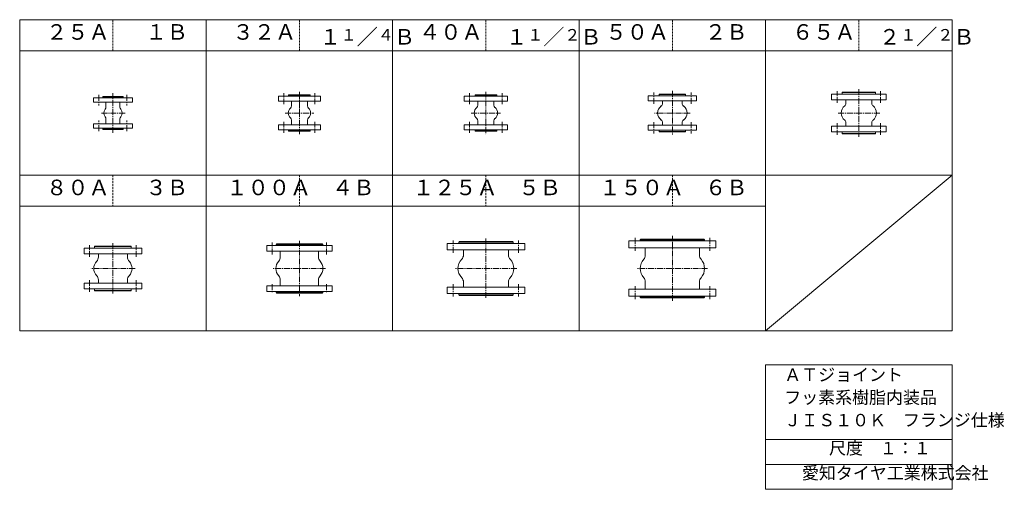
# Model space of a CAD drawing. Units: inches. Extents: x -458 to 2710, y -1248 to 262.
import ezdxf

# ---------------------------------------------------------------- set-up
doc = ezdxf.new("R2010")
doc.units = ezdxf.units.IN
doc.header["$MEASUREMENT"] = 0
doc.linetypes.add('CENTER2', pattern=[28.575, 19.05, -3.175, 3.175, -3.175])
doc.linetypes.add('HIDDEN', pattern=[9.525, 6.35, -3.175])
for name, color, linetype, lineweight in [('1', 7, 'Continuous', 0), ('2', 7, 'Continuous', 0), ('3', 7, 'Continuous', 0), ('5', 7, 'Continuous', 0)]:
    doc.layers.add(name, color=color, linetype=linetype, lineweight=lineweight)
doc.styles.add('MTSTANDARD1', font='MONOTXT.shx', dxfattribs={"width": 0.8, "bigfont": 'EXTFONT.shx'})
doc.styles.add('MTSTANDARD2', font='MONOTXT.shx', dxfattribs={"width": 0.8, "bigfont": 'EXTFONT.shx'})

msp = doc.modelspace()

# ---------------------------------------------------------------- linework, layer by layer
at = {"layer": '1', "color": 7, "linetype": 'Continuous'}
for p, q in [((-458, 262), (-458, -738)), ((2542, 262), (-458, 262)), ((142, 262), (142, -738)), ((742, 262), (742, -738)), ((1342, 262), (1342, -738)), ((1942, 262), (1942, -738)), ((2542, 262), (2542, -738)), ((2542, 162), (-458, 162)), ((-220.5, 10.5), (-220.5, -3.5)), ((-95.5, 10.5), (-220.5, 10.5)), ((-189.5, 15.5), (-190.5, 14.5)), ((-190.5, 10.5), (-190.5, 14.5)), ((-190.5, 14.5), (-125.5, 14.5)), ((-189.5, 15.5), (-126.5, 15.5)), ((-126.5, 15.5), (-125.5, 14.5)), ((-125.5, 10.5), (-125.5, 14.5)), ((-95.5, 10.5), (-95.5, -3.5)), ((374.5, 16), (509.5, 16)), ((374.5, 0), (374.5, 16)), ((374.5, 0), (509.5, 0)), ((407, 19.5), (477, 19.5)), ((509.5, 0), (509.5, 16)), ((972, 16), (1112, 16)), ((972, 0), (972, 16)), ((972, 0), (1112, 0)), ((1007, 19.5), (1077, 19.5)), ((1112, 0), (1112, 16)), ((1564.5, 1.5), (1564.5, 17.5)), ((1564.5, 17.5), (1719.5, 17.5)), ((1719.5, 1.5), (1564.5, 1.5)), ((1601, 23), (1599.5, 21.5)), ((1599.5, 21.5), (1599.5, 17.5)), ((1599.5, 21.5), (1684.5, 21.5)), ((1601, 23), (1683, 23)), ((1610.5, -7.3), (1610.5, 1.5)), ((1673.5, -7.3), (1673.5, 1.5)), ((1683, 23), (1684.5, 21.5)), ((1684.5, 21.5), (1684.5, 17.5)), ((1719.5, 1.5), (1719.5, 17.5)), ((2154.5, 4.5), (2154.5, 22.5)), ((2154.5, 22.5), (2329.5, 22.5)), ((2329.5, 4.5), (2154.5, 4.5)), ((2188.5, 27.5), (2189.5, 28.5)), ((2188.5, 22.5), (2188.5, 27.5)), ((2188.5, 27.5), (2295.5, 27.5)), ((2189.5, 28.5), (2294.5, 28.5)), ((2200.5, -7.1), (2200.5, 4.5)), ((2283.5, -7.1), (2283.5, 4.5)), ((2295.5, 27.5), (2294.5, 28.5)), ((2295.5, 22.5), (2295.5, 27.5)), ((2329.5, 4.5), (2329.5, 22.5)), ((-220.5, -3.5), (-95.5, -3.5)), ((-180.5, -3.5), (-180.5, -19.3)), ((-135.5, -3.5), (-135.5, -19.3)), ((416.2, -15), (416.2, 0)), ((467.8, -15), (467.8, 0)), ((1016.3, -12.8), (1016.3, 0)), ((1067.8, -12.8), (1067.8, 0)), ((-180.5, -72.5), (-180.5, -56.7)), ((-135.5, -72.5), (-135.5, -56.7)), ((416.2, -61), (416.2, -76)), ((467.8, -61), (467.8, -76)), ((1016.3, -63.2), (1016.3, -76)), ((1067.8, -63.2), (1067.8, -76)), ((-220.5, -72.5), (-95.5, -72.5)), ((-220.5, -86.5), (-220.5, -72.5)), ((-95.5, -86.5), (-220.5, -86.5)), ((-190.5, -86.5), (-190.5, -90.5)), ((-189.5, -91.5), (-190.5, -90.5)), ((-190.5, -90.5), (-125.5, -90.5)), ((-189.5, -91.5), (-126.5, -91.5)), ((-126.5, -91.5), (-125.5, -90.5)), ((-125.5, -86.5), (-125.5, -90.5)), ((-95.5, -86.5), (-95.5, -72.5)), ((374.5, -76), (374.5, -92)), ((374.5, -76), (509.5, -76)), ((374.5, -92), (509.5, -92)), ((509.5, -76), (509.5, -92)), ((972, -76), (972, -92)), ((972, -76), (1112, -76)), ((972, -92), (1112, -92)), ((1112, -76), (1112, -92)), ((1719.5, -77.5), (1564.5, -77.5)), ((1564.5, -77.5), (1564.5, -93.5)), ((1564.5, -93.5), (1719.5, -93.5)), ((1599.5, -97.5), (1599.5, -93.5)), ((1610.5, -68.7), (1610.5, -77.5)), ((1673.5, -68.7), (1673.5, -77.5)), ((1684.5, -97.5), (1684.5, -93.5)), ((1719.5, -77.5), (1719.5, -93.5)), ((2329.5, -80.5), (2154.5, -80.5)), ((2154.5, -80.5), (2154.5, -98.5)), ((2200.5, -68.9), (2200.5, -80.5)), ((2283.5, -68.9), (2283.5, -80.5)), ((2329.5, -80.5), (2329.5, -98.5)), ((407, -95.5), (477, -95.5)), ((1007, -95.5), (1077, -95.5)), ((1601, -99), (1599.5, -97.5)), ((1599.5, -97.5), (1684.5, -97.5)), ((1601, -99), (1683, -99)), ((1683, -99), (1684.5, -97.5)), ((2154.5, -98.5), (2329.5, -98.5)), ((2188.5, -98.5), (2188.5, -103.5)), ((2188.5, -103.5), (2189.5, -104.5)), ((2188.5, -103.5), (2295.5, -103.5)), ((2189.5, -104.5), (2294.5, -104.5)), ((2295.5, -103.5), (2294.5, -104.5)), ((2295.5, -98.5), (2295.5, -103.5)), ((-458, -238), (2542, -238)), ((2542, -238), (1942, -738)), ((1942, -338), (-458, -338)), ((-250.5, -472.5), (-65.5, -472.5)), ((-250.5, -490.5), (-250.5, -472.5)), ((-217, -467.5), (-216, -466.5)), ((-217, -472.5), (-217, -467.5)), ((-217, -467.5), (-99, -467.5)), ((-216, -466.5), (-100, -466.5)), ((-99, -467.5), (-100, -466.5)), ((-99, -472.5), (-99, -467.5)), ((-65.5, -490.5), (-65.5, -472.5)), ((337, -464.5), (547, -464.5)), ((337, -482.5), (337, -464.5)), ((367, -460.5), (368.5, -459)), ((367, -464.5), (367, -460.5)), ((367, -460.5), (517, -460.5)), ((368.5, -459), (515.5, -459)), ((517, -460.5), (515.5, -459)), ((517, -464.5), (517, -460.5)), ((547, -482.5), (547, -464.5)), ((917, -478), (917, -458)), ((917, -458), (1167, -458)), ((954.5, -453.5), (956.5, -451.5)), ((954.5, -458), (954.5, -453.5)), ((954.5, -453.5), (1129.5, -453.5)), ((1127.5, -451.5), (956.5, -451.5)), ((1129.5, -453.5), (1127.5, -451.5)), ((1129.5, -458), (1129.5, -453.5)), ((1167, -478), (1167, -458)), ((1502, -449.5), (1782, -449.5)), ((1502, -471.5), (1502, -449.5)), ((1782, -471.5), (1502, -471.5)), ((1538.5, -445.5), (1745.5, -445.5)), ((1782, -471.5), (1782, -449.5)), ((-65.5, -490.5), (-250.5, -490.5)), ((-204.8, -501.1), (-204.8, -490.5)), ((-111.3, -501.1), (-111.3, -490.5)), ((547, -482.5), (337, -482.5)), ((380.5, -482.5), (380.5, -501)), ((503.5, -482.5), (503.5, -501)), ((1167, -478), (917, -478)), ((969.7, -478), (969.7, -494.4)), ((1114.3, -478), (1114.3, -494.4)), ((-250.5, -585.5), (-250.5, -603.5)), ((-65.5, -585.5), (-250.5, -585.5)), ((-204.8, -574.9), (-204.8, -585.5)), ((-111.3, -574.9), (-111.3, -585.5)), ((-65.5, -585.5), (-65.5, -603.5)), ((337, -593.5), (337, -611.5)), ((547, -593.5), (337, -593.5)), ((380.5, -593.5), (380.5, -575)), ((503.5, -593.5), (503.5, -575)), ((547, -593.5), (547, -611.5)), ((917, -598), (917, -618)), ((1167, -598), (917, -598)), ((969.7, -598), (969.7, -581.6)), ((1114.3, -598), (1114.3, -581.6)), ((1167, -598), (1167, -618)), ((-250.5, -603.5), (-65.5, -603.5)), ((-217, -603.5), (-217, -608.5)), ((-217, -608.5), (-216, -609.5)), ((-217, -608.5), (-99, -608.5)), ((-216, -609.5), (-100, -609.5)), ((-99, -608.5), (-100, -609.5)), ((-99, -603.5), (-99, -608.5)), ((337, -611.5), (547, -611.5)), ((367, -611.5), (367, -615.5)), ((367, -615.5), (368.5, -617)), ((367, -615.5), (517, -615.5)), ((368.5, -617), (515.5, -617)), ((517, -615.5), (515.5, -617)), ((517, -611.5), (517, -615.5)), ((917, -618), (1167, -618)), ((954.5, -618), (954.5, -622.5)), ((954.5, -622.5), (956.5, -624.5)), ((954.5, -622.5), (1129.5, -622.5)), ((1127.5, -624.5), (956.5, -624.5)), ((1129.5, -622.5), (1127.5, -624.5)), ((1129.5, -618), (1129.5, -622.5)), ((1782, -604.5), (1502, -604.5)), ((1502, -604.5), (1502, -626.5)), ((1502, -626.5), (1782, -626.5)), ((1538.5, -630.5), (1745.5, -630.5)), ((1782, -604.5), (1782, -626.5)), ((-458, -738), (2542, -738)), ((1942, -848), (1942, -1248)), ((2542, -848), (1942, -848)), ((2542, -1248), (2542, -848)), ((2542, -1088), (1942, -1088)), ((2542, -1168), (1942, -1168)), ((1942, -1248), (2542, -1248))]:
    msp.add_line(p, q, dxfattribs=at)
at = {"layer": '1', "color": 7, "linetype": 'HIDDEN'}
for p, q in [((-158, 262), (-158, 162)), ((442, 262), (442, 162)), ((1042, 262), (1042, 162)), ((1642, 262), (1642, 162)), ((2242, 262), (2242, 162)), ((-158, -238), (-158, -338)), ((442, -238), (442, -338)), ((1042, -238), (1042, -338)), ((1642, -238), (1642, -338))]:
    msp.add_line(p, q, dxfattribs=at)
at = {"layer": '1', "color": 2, "linetype": 'CENTER2'}
for p, q in [((1642, 33), (1642, -109)), ((2242, 38.5), (2242, -114.5)), ((-203, 20.5), (-203, -13.5)), ((-113, 20.5), (-113, -13.5)), ((392, -10), (392, 26)), ((492, -10), (492, 26)), ((989.5, -10), (989.5, 26)), ((1094.5, -10), (1094.5, 26)), ((-203, -96.5), (-203, -62.5)), ((-118.5, -38), (-197.5, -38)), ((-113, -96.5), (-113, -62.5)), ((1699.5, -38), (1584.5, -38)), ((2309, -38), (2175, -38)), ((392, -66), (392, -102)), ((492, -66), (492, -102)), ((989.5, -66), (989.5, -102)), ((1094.5, -66), (1094.5, -102)), ((1042, -441.5), (1042, -634.5)), ((1522, -439.5), (1522, -481.5)), ((1762, -439.5), (1762, -481.5)), ((-158, -456.5), (-158, -619.5)), ((442, -449), (442, -627)), ((937, -488), (937, -448)), ((1147, -488), (1147, -448)), ((-86.5, -538), (-229.5, -538)), ((526, -538), (358, -538)), ((1141.5, -538), (942.5, -538)), ((1755, -538), (1529, -538)), ((937, -588), (937, -628)), ((1147, -588), (1147, -628)), ((1522, -636.5), (1522, -594.5)), ((1762, -636.5), (1762, -594.5))]:
    msp.add_line(p, q, dxfattribs=at)
at = {"layer": '1', "color": 7, "linetype": 'Continuous'}
for centre, radius, start, end in [((-169, -38), 18.5, 138.9717, 221.0283), ((-190.5, -19.3), 10, 318.9717, 0), ((-125.5, -19.3), 10, 180, 221.0283), ((-147, -38), 18.5, 318.9717, 41.0283), ((427, -38), 21, 132.0173, 227.9827), ((406.2, -15), 10, 312.0173, 0), ((477.8, -15), 10, 180, 227.9827), ((457, -38), 21, 312.0173, 47.9827), ((1027.5, -38), 23, 130.0862, 180), ((1006.3, -12.8), 10, 310.0862, 0), ((1077.7, -12.8), 10, 180, 229.9138), ((1056.5, -38), 23, 0, 49.9138), ((1622, -38), 27.5, 124.983, 235.017), ((1600.5, -7.3), 10, 304.983, 0), ((1683.5, -7.3), 10, 180, 235.017), ((1662, -38), 27.5, 304.983, 55.017), ((2213.5, -38), 28.5, 126.6841, 233.3159), ((2190.5, -7.1), 10, 306.6841, 0), ((2293.5, -7.1), 10, 180, 233.3159), ((2270.5, -38), 28.5, 306.6841, 53.3159), ((-190.5, -56.7), 10, 0, 41.0283), ((-125.5, -56.7), 10, 138.9717, 180), ((406.2, -61), 10, 0, 47.9827), ((477.8, -61), 10, 132.0173, 180), ((1027.5, -38), 23, 180, 229.9138), ((1006.3, -63.2), 10, 0, 49.9138), ((1077.7, -63.2), 10, 130.0862, 180), ((1056.5, -38), 23, 310.0862, 0), ((1600.5, -68.7), 10, 0, 55.017), ((1683.5, -68.7), 10, 124.983, 180), ((2190.5, -68.9), 10, 0, 53.3159), ((2293.5, -68.9), 10, 126.6841, 180), ((-224.7, -501.1), 20, 316.4106, 0), ((-91.3, -501.1), 20, 180, 223.5894), ((360.5, -501), 20, 318.5904, 360), ((523.5, -501), 20, 180, 221.4096), ((949.8, -494.4), 20, 315.7252, 0), ((1134.2, -494.4), 20, 180, 224.2748), ((1534.8, -495.2), 20, 318.4228, 360), ((1749.2, -495.2), 20, 180, 221.5772), ((-186, -538), 33.5, 136.4106, 223.5894), ((-130, -538), 33.5, 316.4106, 43.5894), ((402.5, -538), 36, 138.5904, 221.4096), ((481.5, -538), 36, 318.5904, 41.4096), ((994.5, -538), 42.5, 135.7252, 224.2748), ((1089.5, -538), 42.5, 315.7252, 44.2748), ((1583, -538), 44.5, 138.4228, 221.5772), ((1701, -538), 44.5, 318.4228, 41.5772), ((-224.7, -574.9), 20, 0, 43.5894), ((-91.3, -574.9), 20, 136.4106, 180), ((360.5, -575), 20, 0, 41.4096), ((523.5, -575), 20, 138.5904, 180), ((949.8, -581.6), 20, 0, 44.2748), ((1134.2, -581.6), 20, 135.7252, 180), ((1534.8, -580.8), 20, 360, 41.5772), ((1749.2, -580.8), 20, 138.4228, 180)]:
    msp.add_arc(centre, radius, start, end, dxfattribs=at)
at = {"layer": '2', "color": 2, "linetype": 'CENTER2'}
msp.add_line((1642, -642.5), (1642, -433.5), dxfattribs=at)
at = {"layer": '3', "color": 2, "linetype": 'CENTER2'}
for p, q in [((2172, -5.5), (2172, 32.5)), ((2312, -5.5), (2312, 32.5)), ((442, 30.5), (442, -38)), ((442, 25.5), (442, -106.5)), ((1042, 30.5), (1042, -106.5)), ((1582, -8.5), (1582, 27.5)), ((1702, -8.5), (1702, 27.5)), ((396, -38), (488, -38)), ((994.5, -38), (1089.5, -38)), ((1582, -67.5), (1582, -103.5)), ((1702, -67.5), (1702, -103.5)), ((2172, -70.5), (2172, -108.5)), ((2312, -70.5), (2312, -108.5)), ((-233, -500.5), (-233, -462.5)), ((-83, -500.5), (-83, -462.5)), ((354.5, -492.5), (354.5, -454.5)), ((529.5, -492.5), (529.5, -454.5)), ((-233, -575.5), (-233, -613.5)), ((-83, -575.5), (-83, -613.5)), ((354.5, -588.5), (354.5, -616.5)), ((529.5, -588.5), (529.5, -616.5))]:
    msp.add_line(p, q, dxfattribs=at)
at = {"layer": '3', "color": 7, "linetype": 'Continuous'}
for p, q in [((407, 19.5), (408, 20.5)), ((407, 19.5), (407, 16)), ((476, 20.5), (408, 20.5)), ((477, 19.5), (476, 20.5)), ((477, 19.5), (477, 16)), ((1007, 19.5), (1008, 20.5)), ((1007, 19.5), (1007, 16)), ((1076, 20.5), (1008, 20.5)), ((1077, 19.5), (1076, 20.5)), ((1077, 19.5), (1077, 16)), ((407, -95.5), (407, -92)), ((477, -95.5), (477, -92)), ((1007, -95.5), (1007, -92)), ((1077, -95.5), (1077, -92)), ((407, -95.5), (408, -96.5)), ((476, -96.5), (408, -96.5)), ((477, -95.5), (476, -96.5)), ((1007, -95.5), (1008, -96.5)), ((1076, -96.5), (1008, -96.5)), ((1077, -95.5), (1076, -96.5)), ((1538.5, -445.5), (1540.5, -443.5)), ((1743.5, -443.5), (1540.5, -443.5)), ((1745.5, -445.5), (1743.5, -443.5)), ((1538.5, -445.5), (1538.5, -449.5)), ((1554.7, -471.5), (1554.7, -495.2)), ((1729.2, -471.5), (1729.2, -495.2)), ((1745.5, -445.5), (1745.5, -449.5)), ((1554.7, -604.5), (1554.7, -580.8)), ((1729.2, -604.5), (1729.2, -580.8)), ((1538.5, -630.5), (1538.5, -626.5)), ((1538.5, -630.5), (1540.5, -632.5)), ((1743.5, -632.5), (1540.5, -632.5)), ((1745.5, -630.5), (1743.5, -632.5)), ((1745.5, -630.5), (1745.5, -626.5))]:
    msp.add_line(p, q, dxfattribs=at)
at = {"layer": '5', "color": 2, "linetype": 'CENTER2'}
msp.add_line((-158, -101.5), (-158, 25.5), dxfattribs=at)

# ---------------------------------------------------------------- texts
at = {"layer": '1', "color": 2, "linetype": 'Continuous', "char_height": 50, "attachment_point": 7, "line_spacing_factor": 0.65625, "style": 'MTSTANDARD2'}
for s, insert in [('２５Ａ', (-373, 182)), ('１Ｂ', (-53, 182)), ('３２Ａ', (227, 182)), ('１{\\H0.75x;\\A2\\S１;}／{\\H0.75x;\\A0;４}Ｂ', (507, 182)), ('４０Ａ', (827, 182)), ('１{\\H0.75x;\\A2\\S１;}／{\\H0.75x;\\A0;２}Ｂ', (1107, 182)), ('５０Ａ', (1427, 182)), ('２Ｂ', (1747, 182)), ('６５Ａ', (2027, 182)), ('２{\\H0.75x;\\A2\\S１;}／{\\H0.75x;\\A0;２}Ｂ', (2307, 182)), ('８０Ａ', (-373, -318)), ('３Ｂ', (-53, -318)), ('１００Ａ', (207, -318)), ('４Ｂ', (547, -318)), ('１２５Ａ', (807, -318)), ('５Ｂ', (1147, -318)), ('１５０Ａ', (1407, -318)), ('６Ｂ', (1747, -318))]:
    msp.add_mtext(s, dxfattribs=dict(at, insert=insert))
at = {"layer": '1', "color": 7, "linetype": 'Continuous', "char_height": 40, "attachment_point": 7, "style": 'MTSTANDARD1'}
for s, insert, line_spacing_factor in [('ＡＴジョイント\\Pフッ素系樹脂内装品\\PＪＩＳ１０Ｋ\u3000フランジ仕様', (2002, -1058), 1.09375), ('尺度\u3000１：１', (2146, -1148), 0.664062)]:
    msp.add_mtext(s, dxfattribs=dict(at, insert=insert, line_spacing_factor=line_spacing_factor))
at = {"layer": '2', "color": 7, "linetype": 'Continuous', "insert": (2059, -1228), "char_height": 40, "attachment_point": 7, "line_spacing_factor": 0.665625, "style": 'MTSTANDARD1'}
msp.add_mtext('愛知タイヤ工業株式会社', dxfattribs=at)

doc.saveas('drawing.dxf')
